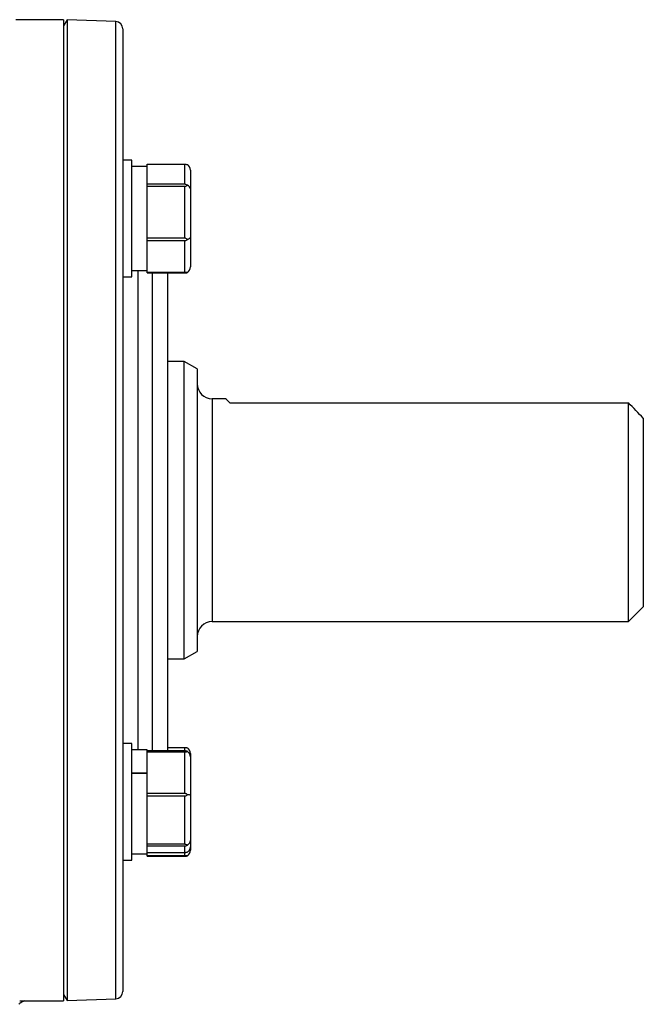
# Model space of a CAD drawing. Units: inches. Extents: x -42.1 to 37, y -16.7 to 29.4.
# Drawn here: x -6.9 to -3.6, y 4.4 to 9.7 of the extents above; entities that cross this region are included whole.
import ezdxf

# ---------------------------------------------------------------- set-up
doc = ezdxf.new("R2010")
doc.units = ezdxf.units.IN
doc.header["$MEASUREMENT"] = 0

msp = doc.modelspace()

# ---------------------------------------------------------------- linework, layer by layer
at = {"color": 7, "linetype": 'Continuous', "lineweight": 25}
for p, q in [((-6.6985, 9.6619), (-6.9507, 9.6619)), ((-6.6985, 9.6619), (-6.6985, 4.465)), ((-6.6789, 9.6612), (-6.6985, 9.6297)), ((-6.4216, 9.6522), (-6.6789, 9.6612)), ((-6.6789, 9.6612), (-6.6789, 4.4657)), ((-6.3836, 9.6129), (-6.3836, 4.514)), ((-6.3356, 8.9175), (-6.3836, 8.9175)), ((-6.3356, 8.4905), (-6.3356, 8.9175)), ((-6.2556, 8.8835), (-6.3356, 8.8835)), ((-6.2556, 8.8835), (-6.2556, 8.8958)), ((-6.2556, 8.8958), (-6.0556, 8.8958)), ((-6.2556, 8.8021), (-6.2556, 8.8835)), ((-6.0556, 8.7898), (-6.0556, 8.8958)), ((-6.0256, 8.8643), (-6.0256, 8.7658)), ((-6.2556, 8.7898), (-6.2556, 8.8021)), ((-6.0556, 8.7898), (-6.2556, 8.7898)), ((-6.2556, 8.7794), (-6.2556, 8.7898)), ((-6.2556, 8.7475), (-6.2556, 8.7794)), ((-6.2556, 8.7794), (-6.0556, 8.7794)), ((-6.0556, 8.5043), (-6.0556, 8.7794)), ((-6.0256, 8.7658), (-6.0256, 8.51)), ((-6.2556, 8.5362), (-6.2556, 8.7475)), ((-6.2556, 8.5043), (-6.2556, 8.5362)), ((-6.0556, 8.5043), (-6.2556, 8.5043)), ((-6.2556, 8.4921), (-6.2556, 8.5043)), ((-6.0256, 8.51), (-6.0256, 8.3527)), ((-6.3356, 8.2995), (-6.3356, 8.4905)), ((-6.2556, 8.4921), (-6.0556, 8.4921)), ((-6.2556, 8.4725), (-6.2556, 8.4921)), ((-6.2556, 8.3426), (-6.2556, 8.4725)), ((-6.0556, 8.323), (-6.0556, 8.4921)), ((-6.3836, 8.2995), (-6.3356, 8.2995)), ((-6.3356, 8.3335), (-6.2556, 8.3335)), ((-6.2556, 8.323), (-6.2556, 8.3426)), ((-6.0556, 8.323), (-6.2556, 8.323)), ((-6.2556, 8.3212), (-6.2556, 8.323)), ((-6.2556, 8.3212), (-6.0556, 8.3212)), ((-6.1473, 8.3212), (-6.1473, 5.7879)), ((-6.0581, 7.8509), (-6.1473, 7.8509)), ((-5.9899, 7.8115), (-6.0581, 7.8509)), ((-6.0581, 7.0635), (-6.0581, 7.8509)), ((-5.9899, 7.8115), (-5.9899, 6.3154)), ((-5.8371, 7.654), (-5.9111, 7.654)), ((-5.8178, 7.6326), (-3.7064, 7.6326)), ((-3.7064, 6.4729), (-3.7064, 7.6326)), ((-3.6277, 7.5504), (-3.6277, 6.5516)), ((-6.0581, 6.2761), (-6.0581, 7.0635)), ((-3.7064, 6.4729), (-3.6277, 6.5516)), ((-5.9111, 6.4729), (-3.7064, 6.4729)), ((-6.0581, 6.2761), (-5.9899, 6.3154)), ((-6.1473, 6.2761), (-6.0581, 6.2761)), ((-6.3356, 5.8274), (-6.3836, 5.8274)), ((-6.3356, 5.2094), (-6.3356, 5.8274)), ((-6.2556, 5.7934), (-6.3356, 5.7934)), ((-6.2556, 5.7879), (-6.2556, 5.7934)), ((-6.1473, 5.8057), (-6.0556, 5.8057)), ((-6.0556, 5.7879), (-6.2556, 5.7879)), ((-6.2556, 5.7829), (-6.2556, 5.7879)), ((-6.2556, 5.7574), (-6.2556, 5.7829)), ((-6.2556, 5.7829), (-6.0556, 5.7829)), ((-6.2556, 5.6722), (-6.2556, 5.7574)), ((-6.0556, 5.5629), (-6.0556, 5.7829)), ((-6.0256, 5.7742), (-6.0256, 5.7569)), ((-6.0256, 5.7569), (-6.0256, 5.5523)), ((-6.3356, 5.6722), (-6.2556, 5.6722)), ((-6.2556, 5.668), (-6.3356, 5.668)), ((-6.2556, 5.668), (-6.2556, 5.6722)), ((-6.2556, 5.5884), (-6.2556, 5.668)), ((-6.2556, 5.5629), (-6.2556, 5.5884)), ((-6.0556, 5.5629), (-6.2556, 5.5629)), ((-6.2556, 5.5499), (-6.2556, 5.5629)), ((-6.2556, 5.5499), (-6.0556, 5.5499)), ((-6.2556, 5.5201), (-6.2556, 5.5499)), ((-6.0556, 5.2933), (-6.0556, 5.5499)), ((-6.0256, 5.5523), (-6.0256, 5.3138)), ((-6.2556, 5.3231), (-6.2556, 5.5201)), ((-6.2556, 5.2933), (-6.2556, 5.3231)), ((-6.0556, 5.2933), (-6.2556, 5.2933)), ((-6.2556, 5.2853), (-6.2556, 5.2933)), ((-6.2556, 5.2853), (-6.0556, 5.2853)), ((-6.2556, 5.2811), (-6.2556, 5.2853)), ((-6.2556, 5.2434), (-6.2556, 5.2811)), ((-6.0556, 5.2489), (-6.0556, 5.2853)), ((-6.0256, 5.3138), (-6.0256, 5.2799)), ((-6.0256, 5.2799), (-6.0256, 5.2626)), ((-6.3356, 5.2434), (-6.2556, 5.2434)), ((-6.0556, 5.2489), (-6.2556, 5.2489)), ((-6.2556, 5.2328), (-6.2556, 5.2434)), ((-6.0556, 5.2328), (-6.2556, 5.2328)), ((-6.2556, 5.2311), (-6.2556, 5.2328)), ((-6.2556, 5.2311), (-6.0556, 5.2311)), ((-6.3836, 5.2094), (-6.3356, 5.2094)), ((-6.6985, 4.4972), (-6.6789, 4.4657)), ((-6.9287, 4.465), (-6.6985, 4.465)), ((-6.6789, 4.4657), (-6.4216, 4.4747))]:
    msp.add_line(p, q, dxfattribs=at)
at = {"color": 8, "linetype": 'Continuous', "lineweight": 25}
for p, q in [((-6.4216, 4.4747), (-6.4216, 9.6522)), ((-6.3048, 8.3335), (-6.3048, 5.7934)), ((-6.2261, 5.7879), (-6.2261, 8.3212)), ((-5.9111, 7.654), (-5.9111, 6.4729)), ((-6.0556, 5.7879), (-6.0556, 5.8057)), ((-6.0556, 5.2328), (-6.0556, 5.2489))]:
    msp.add_line(p, q, dxfattribs=at)
at = {"color": 7, "linetype": 'Continuous', "lineweight": 25}
for centre, radius, start, end in [((-6.4229, 9.6129), 0.0394, 0, 88), ((-5.9111, 7.7327), 0.0787, 180, 270), ((-5.9111, 6.3942), 0.0787, 90, 180), ((-6.4229, 4.514), 0.0394, 272, 0)]:
    msp.add_arc(centre, radius, start, end, dxfattribs=at)
for centre, major_axis, ratio, start_param, end_param in [((-6.0556, 8.8643), (0, 0.0343), 0.873602, 4.712389, 5.815716), ((-6.0556, 8.7658), (0.03, 0), 0.703764, 0, 1.103327), ((-6.0556, 8.51), (0.03, 0), 0.440922, 5.179859, 6.283185), ((-6.0556, 8.3527), (0, 0.0343), 0.873602, 3.609062, 4.712389), ((-6.0556, 5.7742), (0, 0.0343), 0.873602, 4.712389, 5.815716), ((-6.0556, 5.7569), (0, 0.032), 0.937029, 4.712389, 5.815716), ((-6.0556, 5.5523), (0.03, 0), 0.151752, 0, 1.103327), ((-6.0556, 5.3138), (0.03, 0), 0.915451, 5.179859, 6.283185), ((-6.0556, 5.2799), (0, 0.032), 0.937029, 3.609062, 4.712389), ((-6.0556, 5.2626), (0, 0.0343), 0.873602, 3.609062, 4.712389)]:
    msp.add_ellipse(centre, major_axis=major_axis, ratio=ratio, start_param=start_param, end_param=end_param, dxfattribs=at)
for points, knots in [([(-6.0556, 8.8958), (-6.0538, 8.8958), (-6.0498, 8.8957), (-6.0453, 8.8954), (-6.0429, 8.8951), (-6.042, 8.895)], [0, 0, 0, 0, 0.342237, 0.773182, 1, 1, 1, 1]), ([(-6.042, 8.7847), (-6.0426, 8.7851), (-6.0448, 8.7867), (-6.0488, 8.7888), (-6.053, 8.7898), (-6.0551, 8.7898), (-6.0556, 8.7898)], [0, 0, 0, 0, 0.161279, 0.578026, 0.917949, 1, 1, 1, 1]), ([(-6.0556, 8.7794), (-6.0538, 8.7796), (-6.0498, 8.7799), (-6.0453, 8.7822), (-6.0429, 8.784), (-6.042, 8.7847)], [0, 0, 0, 0, 0.342237, 0.773182, 1, 1, 1, 1]), ([(-6.042, 8.4982), (-6.0426, 8.4987), (-6.0448, 8.5006), (-6.0488, 8.5031), (-6.053, 8.5042), (-6.0551, 8.5042), (-6.0556, 8.5043)], [0, 0, 0, 0, 0.161279, 0.5780257, 0.9179489, 1, 1, 1, 1]), ([(-6.0556, 8.4921), (-6.0538, 8.4923), (-6.0498, 8.4927), (-6.0453, 8.4953), (-6.0429, 8.4974), (-6.042, 8.4982)], [0, 0, 0, 0, 0.342237, 0.773182, 1, 1, 1, 1]), ([(-6.042, 8.322), (-6.0426, 8.3221), (-6.0448, 8.3224), (-6.0488, 8.3228), (-6.053, 8.3229), (-6.0551, 8.323), (-6.0556, 8.323)], [0, 0, 0, 0, 0.161279, 0.578026, 0.917949, 1, 1, 1, 1]), ([(-6.0556, 8.3212), (-6.0538, 8.3213), (-6.0498, 8.3213), (-6.0453, 8.3216), (-6.0429, 8.3219), (-6.042, 8.322)], [0, 0, 0, 0, 0.342237, 0.773182, 1, 1, 1, 1]), ([(-5.8178, 7.6326), (-5.8297, 7.6447), (-5.843, 7.6583), (-5.8377, 7.6528), (-5.8371, 7.6521)], [0, 0, 0, 0, 0.889583, 1, 1, 1, 1]), ([(-6.0556, 5.8057), (-6.0538, 5.8057), (-6.0498, 5.8056), (-6.0453, 5.8053), (-6.0429, 5.805), (-6.042, 5.8049)], [0, 0, 0, 0, 0.342237, 0.773182, 1, 1, 1, 1]), ([(-6.042, 5.7855), (-6.0426, 5.7857), (-6.0448, 5.7865), (-6.0488, 5.7875), (-6.053, 5.7879), (-6.0551, 5.7879), (-6.0556, 5.7879)], [0, 0, 0, 0, 0.161279, 0.578026, 0.917949, 1, 1, 1, 1]), ([(-6.0556, 5.7829), (-6.0538, 5.783), (-6.0498, 5.7832), (-6.0453, 5.7843), (-6.0429, 5.7852), (-6.042, 5.7855)], [0, 0, 0, 0, 0.342237, 0.7731817, 1, 1, 1, 1]), ([(-6.042, 5.5564), (-6.0426, 5.5569), (-6.0448, 5.559), (-6.0488, 5.5616), (-6.053, 5.5628), (-6.0551, 5.5629), (-6.0556, 5.5629)], [0, 0, 0, 0, 0.161279, 0.578026, 0.917949, 1, 1, 1, 1]), ([(-6.0556, 5.5499), (-6.0538, 5.5501), (-6.0498, 5.5505), (-6.0453, 5.5533), (-6.0429, 5.5556), (-6.042, 5.5564)], [0, 0, 0, 0, 0.342237, 0.7731817, 1, 1, 1, 1]), ([(-6.042, 5.2893), (-6.0426, 5.2896), (-6.0448, 5.2909), (-6.0488, 5.2925), (-6.053, 5.2933), (-6.0551, 5.2933), (-6.0556, 5.2933)], [0, 0, 0, 0, 0.161279, 0.578026, 0.917949, 1, 1, 1, 1]), ([(-6.0556, 5.2853), (-6.0538, 5.2855), (-6.0498, 5.2857), (-6.0453, 5.2874), (-6.0429, 5.2888), (-6.042, 5.2893)], [0, 0, 0, 0, 0.342237, 0.773182, 1, 1, 1, 1]), ([(-6.042, 5.2513), (-6.0426, 5.2511), (-6.0448, 5.2503), (-6.0488, 5.2493), (-6.053, 5.2489), (-6.0551, 5.2489), (-6.0556, 5.2489)], [0, 0, 0, 0, 0.161279, 0.5780257, 0.9179489, 1, 1, 1, 1]), ([(-6.042, 5.2319), (-6.0426, 5.232), (-6.0448, 5.2323), (-6.0488, 5.2326), (-6.053, 5.2328), (-6.0551, 5.2328), (-6.0556, 5.2328)], [0, 0, 0, 0, 0.161279, 0.578026, 0.917949, 1, 1, 1, 1]), ([(-6.0556, 5.2311), (-6.0538, 5.2311), (-6.0498, 5.2312), (-6.0453, 5.2315), (-6.0429, 5.2318), (-6.042, 5.2319)], [0, 0, 0, 0, 0.342237, 0.773182, 1, 1, 1, 1]), ([(-6.9348, 4.4458), (-6.931, 4.4492), (-6.9196, 4.4596), (-6.9059, 4.465), (-6.899, 4.4667), (-6.9007, 4.4665), (-6.9008, 4.4665)], [0, 0, 0, 0, 0.197194, 0.599033, 0.974916, 1, 1, 1, 1])]:
    msp.add_open_spline(points, degree=3, knots=knots, dxfattribs=at)
msp.add_open_spline([(-3.6277, 7.5504), (-3.6538, 7.5779), (-3.6801, 7.6053), (-3.7064, 7.6326)], degree=3, dxfattribs=at)

doc.saveas('drawing.dxf')
